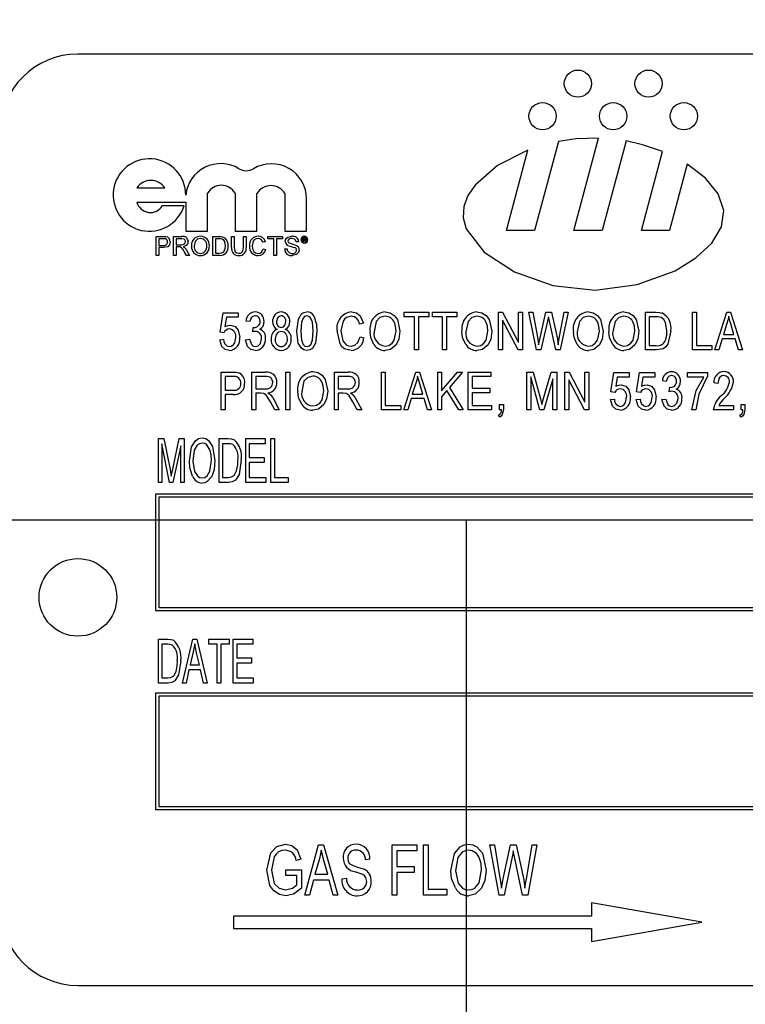
# Model space of a CAD drawing. Units: inches. Extents: x 4 to 84, y 4 to 63.
# Drawn here: x 21.8 to 23, y 34.1 to 35.7 of the extents above; entities that cross this region are included whole.
import ezdxf

# ---------------------------------------------------------------- set-up
doc = ezdxf.new("R2010")
doc.units = ezdxf.units.IN
doc.header["$LTSCALE"] = 8
doc.header["$MEASUREMENT"] = 0
doc.layers.add('FORMAT', color=7, linetype='Continuous')
doc.styles.add('SLDTEXTSTYLE0', font='TXT', dxfattribs={"width": 0.75})
doc.dimstyles.new('SLDDIMSTYLE1', dxfattribs={"dimtxt": 0.666667, "dimasz": 0.44, "dimexe": 0, "dimexo": 0.0625, "dimgap": 0.166667, "dimtad": 0, "dimtih": 1, "dimtoh": 1, "dimdec": 3, "dimrnd": 1e-09, "dimzin": 4, "dimdsep": 46, "dimtxsty": 'SLDTEXTSTYLE0', "dimsah": 1, "dimcen": 0.09, "dimadec": 0, "dimazin": 1, "dimtfac": 1, "dimtdec": 4, "dimtofl": 0, "dimtmove": 0, "dimatfit": 3, "dimfxl": 0, "dimfrac": 2, "dimtolj": 1, "dimtzin": 12, "dimarcsym": 0})
doc.dimstyles.new('SLDDIMSTYLE2', dxfattribs={"dimtxt": 0.666667, "dimasz": 0.44, "dimexe": 0, "dimexo": 0.0625, "dimgap": 0.166667, "dimtad": 0, "dimtih": 1, "dimtoh": 1, "dimdec": 3, "dimrnd": 1e-09, "dimzin": 4, "dimdsep": 46, "dimtxsty": 'SLDTEXTSTYLE0', "dimsah": 1, "dimcen": 0.09, "dimadec": 0, "dimazin": 1, "dimtfac": 1, "dimtdec": 4, "dimtmove": 0, "dimatfit": 0, "dimfxl": 0, "dimfrac": 2, "dimtolj": 1, "dimtzin": 12, "dimarcsym": 0})

# ---------------------------------------------------------------- blocks, each defined once
blk = doc.blocks.new('_D_2')
at = {"layer": 'FORMAT'}
for p, q in [((19.5636, 34.4606), (19.5636, 22.4236)), ((22.5636, 26.9606), (22.5636, 22.4236)), ((19.5636, 22.9236), (18.5636, 22.9236)), ((22.5636, 22.9236), (23.5636, 22.9236))]:
    blk.add_line(p, q, dxfattribs=at)
for points in [[(19.5636, 22.9236), (19.1236, 23.0236), (19.1236, 22.8236)], [(22.5636, 22.9236), (23.0036, 22.8236), (23.0036, 23.0236)]]:
    blk.add_solid(points, dxfattribs=at)
at = {"layer": 'FORMAT', "insert": (19.9556, 23.2534), "char_height": 0.66667, "attachment_point": 1, "style": 'SLDTEXTSTYLE0'}
blk.add_mtext('3.000', dxfattribs=at)
blk = doc.blocks.new('_D_3')
at = {"layer": 'FORMAT'}
for p, q in [((19.5636, 35.2606), (19.5636, 44.4223)), ((41.5636, 36.4481), (41.5636, 44.4223)), ((19.5636, 43.9223), (29.2093, 43.9223)), ((41.5636, 43.9223), (31.918, 43.9223))]:
    blk.add_line(p, q, dxfattribs=at)
for points in [[(19.5636, 43.9223), (20.0036, 43.8223), (20.0036, 44.0223)], [(41.5636, 43.9223), (41.1236, 44.0223), (41.1236, 43.8223)]]:
    blk.add_solid(points, dxfattribs=at)
at = {"layer": 'FORMAT', "insert": (29.2093, 44.2521), "char_height": 0.66667, "attachment_point": 1, "style": 'SLDTEXTSTYLE0'}
blk.add_mtext('22.000', dxfattribs=at)

msp = doc.modelspace()

# ---------------------------------------------------------------- linework, layer by layer
at = {"color": 7, "linetype": 'Continuous', "lineweight": 25}
for p, q in [((24.6886, 35.6106), (21.9386, 35.6106)), ((22.7368, 35.3267), (22.7767, 35.4754)), ((22.7118, 35.4698), (22.6734, 35.3267)), ((22.8207, 35.4706), (22.7821, 35.3267)), ((22.6281, 35.3267), (22.6627, 35.4556)), ((22.8455, 35.3267), (22.8795, 35.4535)), ((22.9194, 35.4332), (22.8908, 35.3267)), ((22.0334, 35.3953), (22.0784, 35.3953)), ((22.1471, 35.3252), (22.1471, 35.3868)), ((22.1916, 35.3868), (22.1916, 35.3252)), ((22.2267, 35.3252), (22.2267, 35.386)), ((22.2717, 35.386), (22.2717, 35.3252)), ((22.0334, 35.3719), (22.1121, 35.3719)), ((22.1094, 35.3663), (22.0744, 35.3663)), ((22.1121, 35.3719), (22.1121, 35.3252)), ((22.3067, 35.3252), (22.3067, 35.3773)), ((22.0646, 35.2864), (22.0646, 35.3167)), ((22.0646, 35.3167), (22.0757, 35.3167)), ((22.0926, 35.2864), (22.0926, 35.3167)), ((22.0926, 35.3167), (22.1058, 35.3167)), ((22.1121, 35.3252), (22.1471, 35.3252)), ((22.1556, 35.2864), (22.1556, 35.3167)), ((22.1556, 35.3167), (22.166, 35.3167)), ((22.1859, 35.2993), (22.1859, 35.3167)), ((22.1859, 35.3167), (22.1902, 35.3167)), ((22.1902, 35.3167), (22.1902, 35.2995)), ((22.1916, 35.3252), (22.2267, 35.3252)), ((22.205, 35.3167), (22.2093, 35.3167)), ((22.205, 35.2995), (22.205, 35.3167)), ((22.2093, 35.3167), (22.2093, 35.2993)), ((22.2443, 35.3132), (22.2443, 35.3167)), ((22.2443, 35.3167), (22.268, 35.3167)), ((22.268, 35.3167), (22.268, 35.3132)), ((22.2717, 35.3252), (22.3067, 35.3252)), ((22.6734, 35.3267), (22.6281, 35.3267)), ((22.7821, 35.3267), (22.7368, 35.3267)), ((22.8908, 35.3267), (22.8455, 35.3267)), ((22.0761, 35.3132), (22.0689, 35.3132)), ((22.0689, 35.3132), (22.0689, 35.3024)), ((22.0689, 35.3024), (22.0762, 35.3024)), ((22.1059, 35.3132), (22.0969, 35.3132)), ((22.0969, 35.3132), (22.0969, 35.3035)), ((22.0969, 35.3035), (22.105, 35.3035)), ((22.1013, 35.3), (22.0969, 35.3)), ((22.0969, 35.3), (22.0969, 35.2864)), ((22.166, 35.3132), (22.1599, 35.3132)), ((22.1599, 35.3132), (22.1599, 35.2899)), ((22.2404, 35.3083), (22.2361, 35.3074)), ((22.254, 35.3132), (22.2443, 35.3132)), ((22.254, 35.2864), (22.254, 35.3132)), ((22.268, 35.3132), (22.2583, 35.3132)), ((22.2583, 35.3132), (22.2583, 35.2864)), ((22.294, 35.3082), (22.2898, 35.3082)), ((22.3008, 35.3146), (22.3034, 35.3146)), ((22.3008, 35.3084), (22.3008, 35.3146)), ((22.3017, 35.3084), (22.3008, 35.3084)), ((22.3034, 35.3135), (22.3017, 35.3135)), ((22.3017, 35.3135), (22.3017, 35.3118)), ((22.3017, 35.3118), (22.3033, 35.3118)), ((22.3034, 35.3107), (22.3017, 35.3107)), ((22.3017, 35.3107), (22.3017, 35.3084)), ((22.3047, 35.3092), (22.3047, 35.3099)), ((22.306, 35.3084), (22.3048, 35.3084)), ((22.3056, 35.3101), (22.3056, 35.3094)), ((22.3059, 35.3086), (22.306, 35.3084)), ((22.0689, 35.2864), (22.0646, 35.2864)), ((22.0763, 35.2989), (22.0689, 35.2989)), ((22.0689, 35.2989), (22.0689, 35.2864)), ((22.0969, 35.2864), (22.0926, 35.2864)), ((22.1135, 35.2864), (22.1097, 35.2928)), ((22.1134, 35.2948), (22.1184, 35.2864)), ((22.1184, 35.2864), (22.1135, 35.2864)), ((22.1665, 35.2864), (22.1556, 35.2864)), ((22.1599, 35.2899), (22.1661, 35.2899)), ((22.2369, 35.2971), (22.2412, 35.2961)), ((22.2583, 35.2864), (22.254, 35.2864)), ((22.2711, 35.2969), (22.2754, 35.2969)), ((22.1676, 35.1628), (22.1723, 35.1939)), ((22.1723, 35.1939), (22.1967, 35.1939)), ((22.1967, 35.1939), (22.1967, 35.1868)), ((22.4637, 35.1947), (22.5031, 35.1947)), ((22.4637, 35.1876), (22.4637, 35.1947)), ((22.5031, 35.1947), (22.5031, 35.1876)), ((22.509, 35.1876), (22.509, 35.1947)), ((22.509, 35.1947), (22.5484, 35.1947)), ((22.5484, 35.1947), (22.5484, 35.1876)), ((22.6154, 35.1947), (22.6221, 35.1947)), ((22.6154, 35.134), (22.6154, 35.1947)), ((22.6221, 35.1947), (22.6477, 35.1463)), ((22.6477, 35.1947), (22.654, 35.1947)), ((22.6477, 35.1463), (22.6477, 35.1947)), ((22.654, 35.1947), (22.654, 35.134)), ((22.6642, 35.1947), (22.6706, 35.1947)), ((22.6768, 35.134), (22.6642, 35.1947)), ((22.6706, 35.1947), (22.678, 35.1549)), ((22.6823, 35.1537), (22.6919, 35.1947)), ((22.6919, 35.1947), (22.7007, 35.1947)), ((22.7007, 35.1947), (22.7077, 35.1639)), ((22.7139, 35.1557), (22.7214, 35.1947)), ((22.7278, 35.1947), (22.7148, 35.134)), ((22.7214, 35.1947), (22.7278, 35.1947)), ((22.8519, 35.134), (22.8519, 35.1947)), ((22.8519, 35.1947), (22.869, 35.1947)), ((22.9276, 35.1947), (22.9339, 35.1947)), ((22.9276, 35.134), (22.9276, 35.1947)), ((22.9339, 35.1947), (22.9339, 35.1411)), ((22.9635, 35.134), (22.9829, 35.1947)), ((22.9829, 35.1947), (22.989, 35.1947)), ((22.989, 35.1947), (23.0084, 35.134)), ((22.1776, 35.1868), (22.1753, 35.1718)), ((22.1967, 35.1868), (22.1776, 35.1868)), ((22.2153, 35.1797), (22.209, 35.1805)), ((22.3982, 35.1773), (22.3919, 35.1757)), ((22.4802, 35.1876), (22.4637, 35.1876)), ((22.4802, 35.134), (22.4802, 35.1876)), ((22.4865, 35.1876), (22.4865, 35.134)), ((22.5031, 35.1876), (22.4865, 35.1876)), ((22.5255, 35.1876), (22.509, 35.1876)), ((22.5255, 35.134), (22.5255, 35.1876)), ((22.5484, 35.1876), (22.5318, 35.1876)), ((22.5318, 35.1876), (22.5318, 35.134)), ((22.6473, 35.134), (22.6217, 35.1823)), ((22.6217, 35.1823), (22.6217, 35.134)), ((22.6944, 35.1802), (22.6837, 35.134)), ((22.6974, 35.1802), (22.6958, 35.1873)), ((22.7078, 35.134), (22.6974, 35.1802)), ((22.8582, 35.1876), (22.8582, 35.1411)), ((22.8689, 35.1876), (22.8582, 35.1876)), ((22.9831, 35.1769), (22.9774, 35.1592)), ((22.9945, 35.1592), (22.9894, 35.1759)), ((22.1739, 35.1619), (22.1676, 35.1628)), ((22.22, 35.1631), (22.2208, 35.1702)), ((22.2208, 35.1702), (22.2217, 35.1701)), ((22.9774, 35.1592), (22.9945, 35.1592)), ((22.1668, 35.1505), (22.1731, 35.1513)), ((22.2082, 35.1505), (22.2145, 35.1513)), ((22.3927, 35.1553), (22.399, 35.1537)), ((22.6801, 35.1425), (22.6823, 35.1537)), ((22.8582, 35.1411), (22.8691, 35.1411)), ((22.9339, 35.1411), (22.9591, 35.1411)), ((22.9591, 35.1411), (22.9591, 35.134)), ((22.9754, 35.1521), (22.9701, 35.134)), ((22.9966, 35.1521), (22.9754, 35.1521)), ((23.0019, 35.134), (22.9966, 35.1521)), ((22.4865, 35.134), (22.4802, 35.134)), ((22.5318, 35.134), (22.5255, 35.134)), ((22.6217, 35.134), (22.6154, 35.134)), ((22.654, 35.134), (22.6473, 35.134)), ((22.6837, 35.134), (22.6768, 35.134)), ((22.7148, 35.134), (22.7078, 35.134)), ((22.8698, 35.134), (22.8519, 35.134)), ((22.9591, 35.134), (22.9276, 35.134)), ((22.9701, 35.134), (22.9635, 35.134)), ((23.0084, 35.134), (23.0019, 35.134)), ((22.1692, 35.0377), (22.1692, 35.0983)), ((22.1692, 35.0983), (22.1878, 35.0983)), ((22.2184, 35.0377), (22.2184, 35.0983)), ((22.2184, 35.0983), (22.2407, 35.0983)), ((22.2732, 35.0983), (22.2795, 35.0983)), ((22.2732, 35.0377), (22.2732, 35.0983)), ((22.2795, 35.0983), (22.2795, 35.0377)), ((22.3513, 35.0377), (22.3513, 35.0983)), ((22.3513, 35.0983), (22.3736, 35.0983)), ((22.427, 35.0377), (22.427, 35.0983)), ((22.427, 35.0983), (22.4333, 35.0983)), ((22.4333, 35.0983), (22.4333, 35.0448)), ((22.4629, 35.0377), (22.4823, 35.0983)), ((22.4823, 35.0983), (22.4884, 35.0983)), ((22.4884, 35.0983), (22.5078, 35.0377)), ((22.5177, 35.0377), (22.5177, 35.0983)), ((22.5177, 35.0983), (22.524, 35.0983)), ((22.524, 35.0983), (22.524, 35.0681)), ((22.524, 35.0681), (22.5497, 35.0983)), ((22.5577, 35.0983), (22.5368, 35.0737)), ((22.5497, 35.0983), (22.5577, 35.0983)), ((22.5669, 35.0983), (22.6032, 35.0983)), ((22.5669, 35.0377), (22.5669, 35.0983)), ((22.6032, 35.0983), (22.6032, 35.0913)), ((22.6612, 35.0377), (22.6612, 35.0983)), ((22.6612, 35.0983), (22.6711, 35.0983)), ((22.6711, 35.0983), (22.6829, 35.0554)), ((22.688, 35.0561), (22.7003, 35.0983)), ((22.7003, 35.0983), (22.7093, 35.0983)), ((22.7093, 35.0983), (22.7093, 35.0377)), ((22.7223, 35.0377), (22.7223, 35.0983)), ((22.7223, 35.0983), (22.729, 35.0983)), ((22.729, 35.0983), (22.7546, 35.05)), ((22.7546, 35.0983), (22.7609, 35.0983)), ((22.7546, 35.05), (22.7546, 35.0983)), ((22.7609, 35.0983), (22.7609, 35.0377)), ((22.7964, 35.0665), (22.8011, 35.0976)), ((22.8011, 35.0976), (22.8256, 35.0976)), ((22.8256, 35.0976), (22.8256, 35.0905)), ((22.8378, 35.0665), (22.8425, 35.0976)), ((22.8425, 35.0976), (22.867, 35.0976)), ((22.867, 35.0976), (22.867, 35.0905)), ((22.9198, 35.0905), (22.9198, 35.0976)), ((22.9198, 35.0976), (22.9521, 35.0976)), ((22.9521, 35.0976), (22.9521, 35.0918)), ((22.1755, 35.0913), (22.1755, 35.0692)), ((22.1885, 35.0913), (22.1755, 35.0913)), ((22.2412, 35.0913), (22.2247, 35.0913)), ((22.2247, 35.0913), (22.2247, 35.0716)), ((22.374, 35.0913), (22.3576, 35.0913)), ((22.3576, 35.0913), (22.3576, 35.0716)), ((22.4825, 35.0805), (22.4768, 35.0629)), ((22.4938, 35.0629), (22.4888, 35.0796)), ((22.6032, 35.0913), (22.5732, 35.0913)), ((22.5732, 35.0913), (22.5732, 35.0723)), ((22.6819, 35.0377), (22.6675, 35.0906)), ((22.6675, 35.0906), (22.6675, 35.0377)), ((22.7029, 35.0878), (22.6884, 35.0377)), ((22.7029, 35.0377), (22.7029, 35.0878)), ((22.7541, 35.0377), (22.7286, 35.086)), ((22.7286, 35.086), (22.7286, 35.0377)), ((22.8064, 35.0905), (22.8041, 35.0755)), ((22.8256, 35.0905), (22.8064, 35.0905)), ((22.8478, 35.0905), (22.8455, 35.0755)), ((22.867, 35.0905), (22.8478, 35.0905)), ((22.8855, 35.0834), (22.8792, 35.0842)), ((22.9458, 35.0905), (22.9198, 35.0905)), ((22.9683, 35.0802), (22.962, 35.081)), ((22.1755, 35.0692), (22.1887, 35.0692)), ((22.1883, 35.0621), (22.1755, 35.0621)), ((22.1755, 35.0621), (22.1755, 35.0377)), ((22.2247, 35.0716), (22.2395, 35.0716)), ((22.2247, 35.0645), (22.2247, 35.0377)), ((22.2328, 35.0645), (22.2247, 35.0645)), ((22.3576, 35.0716), (22.3724, 35.0716)), ((22.3576, 35.0645), (22.3576, 35.0377)), ((22.3656, 35.0645), (22.3576, 35.0645)), ((22.4768, 35.0629), (22.4938, 35.0629)), ((22.5325, 35.0688), (22.524, 35.0587)), ((22.5514, 35.0377), (22.5325, 35.0688)), ((22.5368, 35.0737), (22.5586, 35.0377)), ((22.5732, 35.0723), (22.6016, 35.0723)), ((22.5732, 35.0652), (22.5732, 35.0448)), ((22.6016, 35.0652), (22.5732, 35.0652)), ((22.6016, 35.0723), (22.6016, 35.0652)), ((22.8027, 35.0656), (22.7964, 35.0665)), ((22.8441, 35.0656), (22.8378, 35.0665)), ((22.8902, 35.0668), (22.891, 35.0739)), ((22.891, 35.0739), (22.892, 35.0738)), ((22.2554, 35.0377), (22.2484, 35.0506)), ((22.2537, 35.0543), (22.2626, 35.0377)), ((22.3882, 35.0377), (22.3812, 35.0506)), ((22.3865, 35.0543), (22.3954, 35.0377)), ((22.4747, 35.0558), (22.4694, 35.0377)), ((22.4959, 35.0558), (22.4747, 35.0558)), ((22.5012, 35.0377), (22.4959, 35.0558)), ((22.524, 35.0587), (22.524, 35.0377)), ((22.617, 35.0377), (22.617, 35.0463)), ((22.617, 35.0463), (22.6233, 35.0463)), ((22.6233, 35.0463), (22.6233, 35.0379)), ((22.6829, 35.0554), (22.6852, 35.0464)), ((22.7956, 35.0542), (22.8019, 35.055)), ((22.837, 35.0542), (22.8433, 35.055)), ((22.8784, 35.0542), (22.8847, 35.055)), ((23.0058, 35.0377), (23.0058, 35.0463)), ((23.0058, 35.0463), (23.0121, 35.0463)), ((23.0121, 35.0463), (23.0121, 35.0379)), ((22.1755, 35.0377), (22.1692, 35.0377)), ((22.2247, 35.0377), (22.2184, 35.0377)), ((22.2626, 35.0377), (22.2554, 35.0377)), ((22.2795, 35.0377), (22.2732, 35.0377)), ((22.3576, 35.0377), (22.3513, 35.0377)), ((22.3954, 35.0377), (22.3882, 35.0377)), ((22.4585, 35.0377), (22.427, 35.0377)), ((22.4333, 35.0448), (22.4585, 35.0448)), ((22.4585, 35.0448), (22.4585, 35.0377)), ((22.4694, 35.0377), (22.4629, 35.0377)), ((22.5078, 35.0377), (22.5012, 35.0377)), ((22.524, 35.0377), (22.5177, 35.0377)), ((22.5586, 35.0377), (22.5514, 35.0377)), ((22.604, 35.0377), (22.5669, 35.0377)), ((22.5732, 35.0448), (22.604, 35.0448)), ((22.604, 35.0448), (22.604, 35.0377)), ((22.6202, 35.0377), (22.617, 35.0377)), ((22.6675, 35.0377), (22.6612, 35.0377)), ((22.6884, 35.0377), (22.6819, 35.0377)), ((22.7093, 35.0377), (22.7029, 35.0377)), ((22.7286, 35.0377), (22.7223, 35.0377)), ((22.7609, 35.0377), (22.7541, 35.0377)), ((22.9332, 35.0377), (22.9269, 35.0377)), ((22.9935, 35.0377), (22.9612, 35.0377)), ((22.9699, 35.0448), (22.9935, 35.0448)), ((22.9935, 35.0448), (22.9935, 35.0377)), ((23.0089, 35.0377), (23.0058, 35.0377)), ((22.617, 35.0259), (22.6153, 35.029)), ((23.0058, 35.0259), (23.004, 35.029)), ((22.0682, 34.9206), (22.0682, 34.9914)), ((22.0682, 34.9914), (22.0768, 34.9914)), ((22.0862, 34.9206), (22.0738, 34.9828)), ((22.0738, 34.9828), (22.0738, 34.9206)), ((22.0768, 34.9914), (22.0869, 34.9413)), ((22.0913, 34.9421), (22.1018, 34.9914)), ((22.1018, 34.9914), (22.1096, 34.9914)), ((22.1096, 34.9914), (22.1096, 34.9206)), ((22.1657, 34.9206), (22.1657, 34.9914)), ((22.1657, 34.9914), (22.1806, 34.9914)), ((22.1805, 34.9831), (22.1712, 34.9831)), ((22.1712, 34.9831), (22.1712, 34.9289)), ((22.2089, 34.9206), (22.2089, 34.9914)), ((22.2089, 34.9914), (22.2401, 34.9914)), ((22.2401, 34.9831), (22.2144, 34.9831)), ((22.2144, 34.9831), (22.2144, 34.9611)), ((22.2401, 34.9914), (22.2401, 34.9831)), ((22.2493, 34.9206), (22.2493, 34.9914)), ((22.2493, 34.9914), (22.2548, 34.9914)), ((22.2548, 34.9914), (22.2548, 34.9289)), ((22.1041, 34.9794), (22.0915, 34.9206)), ((22.1041, 34.9206), (22.1041, 34.9794)), ((22.2144, 34.9611), (22.2383, 34.9611)), ((22.2383, 34.9528), (22.2144, 34.9528)), ((22.2144, 34.9528), (22.2144, 34.9289)), ((22.2383, 34.9611), (22.2383, 34.9528)), ((22.0869, 34.9413), (22.0889, 34.9308)), ((22.0738, 34.9206), (22.0682, 34.9206)), ((22.0915, 34.9206), (22.0862, 34.9206)), ((22.1096, 34.9206), (22.1041, 34.9206)), ((22.1813, 34.9206), (22.1657, 34.9206)), ((22.1712, 34.9289), (22.1807, 34.9289)), ((22.2411, 34.9206), (22.2089, 34.9206)), ((22.2144, 34.9289), (22.2411, 34.9289)), ((22.2411, 34.9289), (22.2411, 34.9206)), ((22.2769, 34.9206), (22.2493, 34.9206)), ((22.2548, 34.9289), (22.2769, 34.9289)), ((22.2769, 34.9289), (22.2769, 34.9206)), ((22.0636, 34.9019), (22.0636, 34.7144)), ((24.5636, 34.9019), (22.0636, 34.9019)), ((24.5586, 34.8969), (22.0686, 34.8969)), ((22.0686, 34.8969), (22.0686, 34.7194)), ((22.0636, 34.7144), (24.5636, 34.7144)), ((22.0686, 34.7194), (24.5586, 34.7194)), ((22.0682, 34.5976), (22.0682, 34.6683)), ((22.0682, 34.6683), (22.0832, 34.6683)), ((22.1068, 34.5976), (22.1234, 34.6683)), ((22.1234, 34.6683), (22.1298, 34.6683)), ((22.1298, 34.6683), (22.1464, 34.5976)), ((22.1491, 34.6601), (22.1491, 34.6683)), ((22.1491, 34.6683), (22.1822, 34.6683)), ((22.1822, 34.6683), (22.1822, 34.6601)), ((22.1887, 34.6683), (22.2199, 34.6683)), ((22.1887, 34.5976), (22.1887, 34.6683)), ((22.2199, 34.6683), (22.2199, 34.6601)), ((22.0831, 34.6601), (22.0738, 34.6601)), ((22.0738, 34.6601), (22.0738, 34.6058)), ((22.1629, 34.6601), (22.1491, 34.6601)), ((22.1629, 34.5976), (22.1629, 34.6601)), ((22.1822, 34.6601), (22.1684, 34.6601)), ((22.1684, 34.6601), (22.1684, 34.5976)), ((22.2199, 34.6601), (22.1942, 34.6601)), ((22.1942, 34.6601), (22.1942, 34.638)), ((22.1241, 34.6476), (22.1191, 34.627)), ((22.1341, 34.627), (22.1296, 34.6464)), ((22.1942, 34.638), (22.2181, 34.638)), ((22.2181, 34.638), (22.2181, 34.6297)), ((22.1173, 34.6187), (22.1126, 34.5976)), ((22.1359, 34.6187), (22.1173, 34.6187)), ((22.1191, 34.627), (22.1341, 34.627)), ((22.1406, 34.5976), (22.1359, 34.6187)), ((22.2181, 34.6297), (22.1942, 34.6297)), ((22.1942, 34.6297), (22.1942, 34.6058)), ((22.0738, 34.6058), (22.0832, 34.6058)), ((22.1942, 34.6058), (22.2208, 34.6058)), ((22.2208, 34.6058), (22.2208, 34.5976)), ((22.0839, 34.5976), (22.0682, 34.5976)), ((22.1126, 34.5976), (22.1068, 34.5976)), ((22.1464, 34.5976), (22.1406, 34.5976)), ((22.1684, 34.5976), (22.1629, 34.5976)), ((22.2208, 34.5976), (22.1887, 34.5976)), ((22.0636, 34.5812), (22.0636, 34.3937)), ((24.5636, 34.5812), (22.0636, 34.5812)), ((22.0686, 34.5762), (22.0686, 34.3987)), ((24.5586, 34.5762), (22.0686, 34.5762)), ((22.0686, 34.3987), (24.5586, 34.3987)), ((22.0636, 34.3937), (24.5636, 34.3937)), ((22.3036, 34.2559), (22.3259, 34.3368)), ((22.3259, 34.3368), (22.3337, 34.3368)), ((22.3337, 34.3368), (22.3571, 34.2559)), ((22.4443, 34.2559), (22.4443, 34.3368)), ((22.4443, 34.3368), (22.4843, 34.3368)), ((22.4843, 34.3368), (22.4843, 34.3274)), ((22.4948, 34.2559), (22.4948, 34.3368)), ((22.4948, 34.3368), (22.5021, 34.3368)), ((22.5021, 34.3368), (22.5021, 34.2654)), ((22.6014, 34.3368), (22.6088, 34.3368)), ((22.6168, 34.2559), (22.6014, 34.3368)), ((22.6088, 34.3368), (22.6178, 34.2838)), ((22.6231, 34.2822), (22.6347, 34.3368)), ((22.6347, 34.3368), (22.6438, 34.3368)), ((22.6438, 34.3368), (22.653, 34.2959)), ((22.6609, 34.2848), (22.6699, 34.3368)), ((22.6774, 34.3368), (22.6626, 34.2559)), ((22.6699, 34.3368), (22.6774, 34.3368)), ((22.4843, 34.3274), (22.4517, 34.3274)), ((22.4517, 34.3274), (22.4517, 34.3022)), ((22.6374, 34.3176), (22.6244, 34.2559)), ((22.6411, 34.3176), (22.6392, 34.3271)), ((22.6539, 34.2559), (22.6411, 34.3176)), ((22.2973, 34.3137), (22.2899, 34.3116)), ((22.327, 34.3131), (22.3201, 34.2896)), ((22.3406, 34.2896), (22.3345, 34.3118)), ((22.4086, 34.3137), (22.4013, 34.3127)), ((22.4517, 34.3022), (22.48, 34.3022)), ((22.48, 34.3022), (22.48, 34.2927)), ((22.2731, 34.2969), (22.2983, 34.2969)), ((22.2731, 34.2875), (22.2731, 34.2969)), ((22.291, 34.2875), (22.2731, 34.2875)), ((22.291, 34.2726), (22.291, 34.2875)), ((22.2983, 34.2969), (22.2983, 34.2673)), ((22.3201, 34.2896), (22.3406, 34.2896)), ((22.4517, 34.2927), (22.4517, 34.2559)), ((22.48, 34.2927), (22.4517, 34.2927)), ((22.3176, 34.2801), (22.3113, 34.2559)), ((22.3431, 34.2801), (22.3176, 34.2801)), ((22.3494, 34.2559), (22.3431, 34.2801)), ((22.3634, 34.2822), (22.3708, 34.2833)), ((22.6203, 34.2672), (22.6231, 34.2822)), ((22.3113, 34.2559), (22.3036, 34.2559)), ((22.3571, 34.2559), (22.3494, 34.2559)), ((22.4517, 34.2559), (22.4443, 34.2559)), ((22.5326, 34.2559), (22.4948, 34.2559)), ((22.5021, 34.2654), (22.5326, 34.2654)), ((22.5326, 34.2654), (22.5326, 34.2559)), ((22.6244, 34.2559), (22.6168, 34.2559)), ((22.6626, 34.2559), (22.6539, 34.2559)), ((22.7653, 34.2437), (22.7653, 34.2224)), ((22.9428, 34.2124), (22.7653, 34.2437)), ((22.7653, 34.2224), (22.1892, 34.2224)), ((22.1892, 34.2224), (22.1892, 34.2024)), ((22.7653, 34.1811), (22.9428, 34.2124)), ((22.1892, 34.2024), (22.7653, 34.2024)), ((22.7653, 34.2024), (22.7653, 34.1811)), ((21.9386, 34.1106), (24.6886, 34.1106))]:
    msp.add_line(p, q, dxfattribs=at)
at = {"color": 7, "linetype": 'Continuous', "lineweight": 25, "flags": 128}
for points in [[(22.7767, 35.4754), (22.74, 35.4741), (22.7118, 35.4698)], [(22.8795, 35.4535), (22.8474, 35.4644), (22.8207, 35.4706)], [(22.6627, 35.4556), (22.6137, 35.4309), (22.5778, 35.3997), (22.5662, 35.3826), (22.5596, 35.3649), (22.5587, 35.347), (22.5634, 35.3292), (22.5923, 35.2914), (22.641, 35.2597), (22.7027, 35.2381), (22.7709, 35.2305), (22.8388, 35.2393), (22.8998, 35.2617), (22.9333, 35.2824), (22.9588, 35.3062), (22.9744, 35.3321), (22.978, 35.3589), (22.9689, 35.3855), (22.9487, 35.4106), (22.9194, 35.4332)], [(22.0757, 35.3167), (22.0783, 35.3167), (22.0802, 35.3165)], [(22.166, 35.3167), (22.169, 35.3166), (22.1713, 35.3163)], [(22.1713, 35.3163), (22.1739, 35.3154), (22.1757, 35.3141)], [(22.2723, 35.3088), (22.2728, 35.3116), (22.2742, 35.314), (22.2764, 35.3157), (22.2828, 35.3171)], [(22.0796, 35.313), (22.0777, 35.3132), (22.0761, 35.3132)], [(22.0871, 35.308), (22.0862, 35.3036), (22.0832, 35.3003), (22.0763, 35.2989)], [(22.1034, 35.2999), (22.1022, 35.3), (22.1013, 35.3)], [(22.105, 35.3035), (22.1076, 35.3037), (22.1101, 35.3048), (22.1112, 35.3064), (22.1116, 35.3085)], [(22.1116, 35.3085), (22.1111, 35.3108), (22.1095, 35.3125), (22.1059, 35.3132)], [(22.1159, 35.3086), (22.1152, 35.3051), (22.113, 35.3024), (22.1079, 35.3004)], [(22.1079, 35.3004), (22.1093, 35.2997), (22.1102, 35.2989)], [(22.1358, 35.3136), (22.1309, 35.3124), (22.1272, 35.3089), (22.1256, 35.3011)], [(22.171, 35.3126), (22.1683, 35.3132), (22.166, 35.3132)], [(22.1762, 35.3018), (22.1749, 35.3088), (22.1733, 35.311), (22.171, 35.3126)], [(22.1733, 35.2921), (22.1758, 35.2973), (22.1762, 35.3018)], [(22.2285, 35.3136), (22.2253, 35.3132), (22.2225, 35.3116), (22.2205, 35.3091), (22.219, 35.3018)], [(22.219, 35.3018), (22.2195, 35.297), (22.2216, 35.2926), (22.2246, 35.2903), (22.2284, 35.2895)], [(22.283, 35.3136), (22.2805, 35.3134), (22.2782, 35.3124), (22.277, 35.311), (22.2765, 35.3091)], [(22.2765, 35.3091), (22.2769, 35.3075), (22.2776, 35.3064)], [(22.2898, 35.3082), (22.289, 35.3108), (22.2871, 35.3127), (22.283, 35.3136)], [(22.3033, 35.3118), (22.3039, 35.3118), (22.3043, 35.3119)], [(22.3047, 35.3126), (22.3046, 35.3131), (22.3044, 35.3133), (22.3042, 35.3134), (22.3034, 35.3135)], [(22.3047, 35.3099), (22.3046, 35.3103), (22.3044, 35.3105), (22.3042, 35.3106), (22.3034, 35.3107)], [(22.3048, 35.3084), (22.3047, 35.3089), (22.3047, 35.3092)], [(22.3055, 35.312), (22.3052, 35.3117), (22.3049, 35.3115)], [(22.3056, 35.3129), (22.3056, 35.3124), (22.3055, 35.312)], [(22.3056, 35.3094), (22.3057, 35.3089), (22.3059, 35.3086)], [(22.1102, 35.2989), (22.1122, 35.2967), (22.1134, 35.2948)], [(22.1661, 35.2899), (22.1704, 35.2904), (22.1733, 35.2921)], [(22.1902, 35.2995), (22.1904, 35.2956), (22.1919, 35.2921), (22.1943, 35.2904), (22.1973, 35.2899)], [(22.1973, 35.2899), (22.2, 35.2902), (22.2025, 35.2912), (22.2041, 35.2933), (22.205, 35.2995)], [(22.2284, 35.2895), (22.2318, 35.2902), (22.2346, 35.2922), (22.2369, 35.2971)], [(22.2948, 35.295), (22.2936, 35.2908), (22.2905, 35.2877), (22.2838, 35.286)], [(22.224, 35.1891), (22.2202, 35.1882), (22.2173, 35.1856), (22.2153, 35.1797)], [(22.2657, 35.1891), (22.2622, 35.1881), (22.2597, 35.1855), (22.2583, 35.1799)], [(22.291, 35.1643), (22.2934, 35.1836), (22.2983, 35.192), (22.3024, 35.1946), (22.3072, 35.1954)], [(22.3069, 35.1891), (22.3035, 35.1881), (22.301, 35.1855), (22.2984, 35.1788), (22.2973, 35.1643)], [(22.317, 35.1643), (22.3159, 35.179), (22.3131, 35.1857), (22.3104, 35.1882), (22.3069, 35.1891)], [(22.3183, 35.189), (22.3226, 35.1755), (22.3233, 35.1643)], [(22.3788, 35.1954), (22.3867, 35.1938), (22.393, 35.1888), (22.3982, 35.1773)], [(22.4329, 35.1954), (22.441, 35.1939), (22.4478, 35.1895), (22.4528, 35.183), (22.4569, 35.1643)], [(22.5808, 35.1954), (22.5888, 35.1939), (22.5957, 35.1895), (22.6006, 35.183), (22.6048, 35.1643)], [(22.7601, 35.1954), (22.7681, 35.1939), (22.775, 35.1895), (22.7799, 35.183), (22.7841, 35.1643)], [(22.8173, 35.1954), (22.8253, 35.1939), (22.8322, 35.1895), (22.8371, 35.183), (22.8413, 35.1643)], [(22.869, 35.1947), (22.8745, 35.1944), (22.8787, 35.1935)], [(22.1753, 35.1718), (22.1802, 35.1737), (22.1843, 35.1742)], [(22.1843, 35.1742), (22.1915, 35.1719), (22.1965, 35.1662), (22.1991, 35.1546)], [(22.2658, 35.1702), (22.2693, 35.1713), (22.2718, 35.1739), (22.2732, 35.1795)], [(22.3786, 35.1883), (22.3708, 35.1864), (22.3676, 35.1838), (22.3653, 35.1805), (22.362, 35.1647)], [(22.433, 35.1883), (22.4247, 35.1862), (22.4187, 35.1801), (22.4152, 35.1634)], [(22.4506, 35.1644), (22.4499, 35.1723), (22.448, 35.1782)], [(22.5808, 35.1883), (22.5726, 35.1862), (22.5665, 35.1801), (22.563, 35.1634)], [(22.5985, 35.1644), (22.5977, 35.1723), (22.5958, 35.1782)], [(22.6958, 35.1873), (22.6951, 35.1833), (22.6944, 35.1802)], [(22.7602, 35.1883), (22.7519, 35.1862), (22.7459, 35.1801), (22.7423, 35.1634)], [(22.7778, 35.1644), (22.777, 35.1723), (22.7752, 35.1782)], [(22.8173, 35.1883), (22.8091, 35.1862), (22.803, 35.1801), (22.7995, 35.1634)], [(22.835, 35.1644), (22.8342, 35.1723), (22.8323, 35.1782)], [(22.8775, 35.1864), (22.8727, 35.1874), (22.8689, 35.1876)], [(22.8866, 35.1647), (22.8845, 35.1783), (22.8817, 35.183), (22.8775, 35.1864)], [(22.986, 35.1883), (22.9846, 35.1819), (22.9831, 35.1769)], [(22.9894, 35.1759), (22.9874, 35.1828), (22.986, 35.1883)], [(22.2244, 35.1639), (22.2219, 35.1636), (22.22, 35.1631)], [(22.2656, 35.1639), (22.261, 35.1626), (22.2577, 35.1591), (22.2559, 35.1518)], [(22.3071, 35.1332), (22.3023, 35.1341), (22.2983, 35.1368), (22.2933, 35.145), (22.291, 35.1643)], [(22.2973, 35.1643), (22.2984, 35.1497), (22.3011, 35.1429), (22.3038, 35.1404), (22.3073, 35.1395)], [(22.3233, 35.1643), (22.3208, 35.145), (22.316, 35.1366), (22.3119, 35.134), (22.3071, 35.1332)], [(22.3073, 35.1395), (22.3107, 35.1405), (22.3133, 35.1431), (22.3159, 35.1498), (22.317, 35.1643)], [(22.3783, 35.1332), (22.3678, 35.1358), (22.3636, 35.1392), (22.3605, 35.1437), (22.3557, 35.1647)], [(22.362, 35.1647), (22.365, 35.1487), (22.3703, 35.1425), (22.374, 35.1408), (22.3781, 35.1403)], [(22.415, 35.1427), (22.41, 35.1539), (22.4089, 35.1635)], [(22.4329, 35.1403), (22.439, 35.1415), (22.4442, 35.1449), (22.4478, 35.15), (22.4506, 35.1644)], [(22.4569, 35.1643), (22.4552, 35.1515), (22.4508, 35.1425)], [(22.5628, 35.1427), (22.5578, 35.1539), (22.5567, 35.1635)], [(22.5807, 35.1403), (22.5868, 35.1415), (22.592, 35.1449), (22.5957, 35.15), (22.5985, 35.1644)], [(22.6048, 35.1643), (22.603, 35.1515), (22.5986, 35.1425)], [(22.7077, 35.1639), (22.7102, 35.152), (22.7116, 35.1425)], [(22.7422, 35.1427), (22.7371, 35.1539), (22.736, 35.1635)], [(22.76, 35.1403), (22.7662, 35.1415), (22.7713, 35.1449), (22.775, 35.15), (22.7778, 35.1644)], [(22.7841, 35.1643), (22.7824, 35.1515), (22.7779, 35.1425)], [(22.7993, 35.1427), (22.7943, 35.1539), (22.7932, 35.1635)], [(22.8172, 35.1403), (22.8233, 35.1415), (22.8285, 35.1449), (22.8322, 35.15), (22.835, 35.1644)], [(22.8413, 35.1643), (22.8395, 35.1515), (22.8351, 35.1425)], [(22.8929, 35.1647), (22.8881, 35.1436), (22.8849, 35.1392), (22.8805, 35.136), (22.8698, 35.134)], [(22.8842, 35.1499), (22.8862, 35.1581), (22.8866, 35.1647)], [(22.1824, 35.1332), (22.1755, 35.1349), (22.1702, 35.1398), (22.1668, 35.1505)], [(22.1824, 35.1395), (22.186, 35.1403), (22.189, 35.1426), (22.1911, 35.1457), (22.1928, 35.1543)], [(22.2239, 35.1332), (22.2169, 35.1349), (22.2117, 35.1398), (22.2082, 35.1505)], [(22.2145, 35.1513), (22.2177, 35.1426), (22.2205, 35.1403), (22.224, 35.1395)], [(22.224, 35.1395), (22.2288, 35.1409), (22.2323, 35.1446), (22.2342, 35.1522)], [(22.3781, 35.1403), (22.3843, 35.1417), (22.3891, 35.1459), (22.3927, 35.1553)], [(22.4508, 35.1425), (22.4419, 35.135), (22.4329, 35.1332)], [(22.5986, 35.1425), (22.5897, 35.135), (22.5807, 35.1332)], [(22.678, 35.1549), (22.6792, 35.1479), (22.6801, 35.1425)], [(22.7116, 35.1425), (22.7128, 35.1499), (22.7139, 35.1557)], [(22.7779, 35.1425), (22.769, 35.135), (22.7601, 35.1332)], [(22.8351, 35.1425), (22.8262, 35.135), (22.8172, 35.1332)], [(22.1878, 35.0983), (22.1933, 35.0981), (22.1976, 35.0972)], [(22.3166, 35.0991), (22.3247, 35.0976), (22.3315, 35.0932), (22.3365, 35.0867), (22.3406, 35.0679)], [(22.3167, 35.092), (22.3084, 35.0899), (22.3024, 35.0838), (22.2989, 35.0671)], [(22.3343, 35.0681), (22.3335, 35.076), (22.3317, 35.0818)], [(22.4853, 35.092), (22.4839, 35.0855), (22.4825, 35.0805)], [(22.4888, 35.0796), (22.4867, 35.0865), (22.4853, 35.092)], [(22.8041, 35.0755), (22.809, 35.0774), (22.8131, 35.0779)], [(22.8131, 35.0779), (22.8203, 35.0756), (22.8253, 35.0699), (22.8279, 35.0583)], [(22.8455, 35.0755), (22.8504, 35.0774), (22.8545, 35.0779)], [(22.8545, 35.0779), (22.8617, 35.0756), (22.8667, 35.0699), (22.8693, 35.0583)], [(22.8942, 35.0928), (22.8904, 35.0919), (22.8875, 35.0892), (22.8855, 35.0834)], [(22.9269, 35.0377), (22.9337, 35.0686), (22.9458, 35.0905)], [(22.9521, 35.0918), (22.9379, 35.0627), (22.9332, 35.0377)], [(22.9779, 35.0928), (22.9747, 35.0923), (22.9719, 35.0905), (22.9699, 35.0878), (22.9683, 35.0802)], [(22.2484, 35.0506), (22.2417, 35.0612), (22.2376, 35.0639), (22.2328, 35.0645)], [(22.2444, 35.0649), (22.2468, 35.0634), (22.2484, 35.062)], [(22.2484, 35.062), (22.2516, 35.0578), (22.2537, 35.0543)], [(22.2987, 35.0464), (22.2936, 35.0576), (22.2926, 35.0672)], [(22.3165, 35.044), (22.3227, 35.0451), (22.3279, 35.0486), (22.3315, 35.0537), (22.3343, 35.0681)], [(22.3406, 35.0679), (22.3389, 35.0552), (22.3344, 35.0462)], [(22.3812, 35.0506), (22.3745, 35.0612), (22.3705, 35.0639), (22.3656, 35.0645)], [(22.3773, 35.0649), (22.3796, 35.0634), (22.3813, 35.062)], [(22.3813, 35.062), (22.3844, 35.0578), (22.3865, 35.0543)], [(22.8946, 35.0676), (22.8921, 35.0673), (22.8902, 35.0668)], [(22.3344, 35.0462), (22.3256, 35.0387), (22.3166, 35.0369)], [(22.6852, 35.0464), (22.6867, 35.0519), (22.688, 35.0561)], [(22.8113, 35.0369), (22.8043, 35.0386), (22.799, 35.0435), (22.7956, 35.0542)], [(22.8112, 35.0432), (22.8148, 35.044), (22.8178, 35.0463), (22.8199, 35.0494), (22.8216, 35.058)], [(22.8527, 35.0369), (22.8457, 35.0386), (22.8404, 35.0435), (22.837, 35.0542)], [(22.8526, 35.0432), (22.8562, 35.044), (22.8592, 35.0463), (22.8613, 35.0494), (22.863, 35.058)], [(22.8941, 35.0369), (22.8872, 35.0386), (22.8819, 35.0435), (22.8784, 35.0542)], [(22.8847, 35.055), (22.8879, 35.0463), (22.8907, 35.044), (22.8942, 35.0432)], [(22.8942, 35.0432), (22.899, 35.0446), (22.9025, 35.0482), (22.9044, 35.0559)], [(22.6233, 35.0379), (22.6216, 35.03), (22.6196, 35.0276), (22.617, 35.0259)], [(23.0121, 35.0379), (23.0104, 35.03), (23.0084, 35.0276), (23.0058, 35.0259)], [(22.1179, 34.9551), (22.1215, 34.9782), (22.128, 34.9879), (22.1329, 34.9912), (22.1386, 34.9923)], [(22.1386, 34.984), (22.1342, 34.9831), (22.1305, 34.9806), (22.1258, 34.9729), (22.1234, 34.955)], [(22.1386, 34.9923), (22.1442, 34.9912), (22.149, 34.988), (22.1554, 34.9785), (22.1592, 34.9559)], [(22.1515, 34.9721), (22.1461, 34.981), (22.1426, 34.9832), (22.1386, 34.984)], [(22.188, 34.9817), (22.1839, 34.9829), (22.1805, 34.9831)], [(22.1806, 34.9914), (22.1854, 34.9911), (22.1891, 34.9901)], [(22.1537, 34.9561), (22.1531, 34.9652), (22.1515, 34.9721)], [(22.1232, 34.9308), (22.1188, 34.9441), (22.1179, 34.9551)], [(22.1234, 34.955), (22.1262, 34.9382), (22.1309, 34.9312), (22.1344, 34.9288), (22.1385, 34.928)], [(22.1385, 34.928), (22.1428, 34.9289), (22.1464, 34.9314), (22.1511, 34.9388), (22.1537, 34.9561)], [(22.1592, 34.9559), (22.1578, 34.9413), (22.1539, 34.9305)], [(22.2015, 34.9564), (22.1981, 34.9337), (22.1921, 34.9241), (22.187, 34.9214), (22.1813, 34.9206)], [(22.1939, 34.9392), (22.1957, 34.9488), (22.196, 34.9565)], [(22.0889, 34.9308), (22.0902, 34.9372), (22.0913, 34.9421)], [(22.1807, 34.9289), (22.1858, 34.9295), (22.1902, 34.9321), (22.1939, 34.9392)], [(22.1539, 34.9305), (22.1468, 34.9221), (22.1429, 34.9203), (22.1386, 34.9197)], [(22.0832, 34.6683), (22.088, 34.668), (22.0916, 34.667)], [(22.0906, 34.6587), (22.0865, 34.6599), (22.0831, 34.6601)], [(22.1266, 34.661), (22.1254, 34.6534), (22.1241, 34.6476)], [(22.1296, 34.6464), (22.1278, 34.6546), (22.1266, 34.661)], [(22.1041, 34.6333), (22.1007, 34.6107), (22.0946, 34.601), (22.0896, 34.5983), (22.0839, 34.5976)], [(22.0965, 34.6162), (22.0982, 34.6258), (22.0986, 34.6334)], [(22.0832, 34.6058), (22.0883, 34.6065), (22.0927, 34.609), (22.0965, 34.6162)], [(22.2426, 34.296), (22.2491, 34.3239), (22.2589, 34.3343), (22.2728, 34.3379)], [(22.2728, 34.3379), (22.2831, 34.3358), (22.2913, 34.3291), (22.2973, 34.3137)], [(22.5389, 34.2953), (22.5446, 34.323), (22.5539, 34.3337), (22.5603, 34.3369), (22.5673, 34.3379)], [(22.5673, 34.3379), (22.5742, 34.3368), (22.5805, 34.3338), (22.5896, 34.3234), (22.5956, 34.2963)], [(22.2721, 34.3284), (22.2667, 34.3278), (22.2616, 34.3256), (22.2575, 34.3221), (22.2544, 34.3176), (22.25, 34.2964)], [(22.3303, 34.3284), (22.3287, 34.3198), (22.327, 34.3131)], [(22.3345, 34.3118), (22.332, 34.3211), (22.3303, 34.3284)], [(22.5673, 34.3284), (22.5619, 34.3276), (22.557, 34.3252), (22.5501, 34.3167), (22.5462, 34.2952)], [(22.6392, 34.3271), (22.6383, 34.3217), (22.6374, 34.3176)], [(22.3729, 34.3154), (22.3735, 34.3106), (22.3752, 34.3072)], [(22.3752, 34.3072), (22.3814, 34.3035), (22.3868, 34.3018)], [(22.3868, 34.3018), (22.394, 34.2997), (22.3996, 34.2976)], [(22.5883, 34.2965), (22.5874, 34.3069), (22.5851, 34.3148)], [(22.2733, 34.2549), (22.2628, 34.2568), (22.2539, 34.2628), (22.2477, 34.2715), (22.2426, 34.296)], [(22.25, 34.2964), (22.2546, 34.2749), (22.2623, 34.2671), (22.2729, 34.2643)], [(22.4034, 34.2782), (22.4019, 34.2845), (22.3999, 34.2871), (22.3973, 34.289), (22.385, 34.2935)], [(22.5461, 34.2676), (22.5401, 34.2826), (22.5389, 34.2953)], [(22.5462, 34.2952), (22.5506, 34.2751), (22.5574, 34.2674), (22.5621, 34.2651), (22.5672, 34.2643)], [(22.5672, 34.2643), (22.5725, 34.2651), (22.5773, 34.2675), (22.5842, 34.2757), (22.5883, 34.2965)], [(22.5956, 34.2963), (22.5936, 34.2795), (22.5883, 34.2672)], [(22.653, 34.2959), (22.6562, 34.2799), (22.6581, 34.2672)], [(22.6581, 34.2672), (22.6596, 34.2771), (22.6609, 34.2848)], [(22.2729, 34.2643), (22.2838, 34.2673), (22.291, 34.2726)], [(22.6178, 34.2838), (22.6193, 34.2745), (22.6203, 34.2672)], [(22.2983, 34.2673), (22.2855, 34.2577), (22.2733, 34.2549)], [(22.5883, 34.2672), (22.5781, 34.2575), (22.5672, 34.2549)]]:
    msp.add_lwpolyline(points, dxfattribs=at)
at = {"color": 7, "linetype": 'Continuous', "lineweight": 25}
for centre, radius in [((22.7433, 35.563), 0.0219), ((22.857, 35.563), 0.0219), ((22.6864, 35.5105), 0.0219), ((22.8001, 35.5105), 0.0219), ((22.9139, 35.5105), 0.0219), ((21.9386, 34.7356), 0.0625)]:
    msp.add_circle(centre, radius, dxfattribs=at)
for centre, radius, start, end in [((21.9386, 35.4856), 0.125, 90, 180), ((22.0537, 35.3836), 0.0584, 0, 342.7621), ((22.1684, 35.3776), 0.0566, 58.6897, 173.8903), ((22.2501, 35.3773), 0.0566, 0, 120.8404), ((22.2095, 35.4452), 0.0225, 238.6897, 300.8404), ((22.0559, 35.3795), 0.0275, 35.1414, 144.8586), ((22.1694, 35.3731), 0.0261, 31.5949, 148.4051), ((22.2492, 35.3727), 0.0261, 30.5922, 149.4078), ((22.0551, 35.3779), 0.0225, 195.4391, 328.9214), ((22.0791, 35.3085), 0.00807, 356.8255, 81.8701), ((22.1076, 35.3086), 0.00837, 359.9454, 102.4517), ((22.1357, 35.3028), 0.0144, 89.5386, 186.304), ((22.1357, 35.3027), 0.0145, 355.4938, 89.7933), ((22.2286, 35.3032), 0.0139, 89.5026, 185.792), ((22.2291, 35.3056), 0.0116, 13.6424, 92.3134), ((22.2843, 35.3074), 0.00982, 4.4768, 98.5366), ((22.3031, 35.3115), 0.00551, 89.6687, 179.7681), ((22.3031, 35.3115), 0.00471, 89.4172, 179.7475), ((22.3032, 35.3115), 0.00551, 0.4244, 90.3362), ((22.3031, 35.3115), 0.00471, 0.4159, 90.1947), ((22.0773, 35.3078), 0.00554, 258.0878, 1.2976), ((22.0779, 35.3083), 0.00496, 355.2666, 70.2247), ((22.0969, 35.2877), 0.0138, 21.8478, 62.1973), ((22.1358, 35.3004), 0.0144, 177.0854, 269.9456), ((22.136, 35.2999), 0.0104, 173.261, 268.7616), ((22.1353, 35.3002), 0.0107, 272.4895, 7.3496), ((22.1354, 35.303), 0.0106, 351.9491, 87.7018), ((22.1359, 35.3004), 0.0143, 269.5967, 4.6869), ((22.1673, 35.2997), 0.0134, 266.5133, 8.5832), ((22.1644, 35.3027), 0.0161, 356.6168, 45.2813), ((22.2287, 35.3001), 0.0141, 173.2353, 270.1686), ((22.2286, 35.306), 0.0076, 10.3554, 91.0657), ((22.2795, 35.309), 0.00728, 181.3007, 247.3686), ((22.3343, 35.4649), 0.1725, 250.5177, 254.201), ((22.2511, 35.2093), 0.1006, 67.5646, 74.7444), ((22.287, 35.295), 0.00784, 0.4934, 70.824), ((22.3031, 35.3115), 0.00551, 180.5161, 270.3965), ((22.3031, 35.3115), 0.00471, 180.6552, 270.5381), ((22.3031, 35.3115), 0.00551, 269.7493, 359.7085), ((22.3032, 35.3115), 0.0047, 269.7059, 359.6835), ((22.3038, 35.3128), 0.00179, 0.6715, 103.6085), ((22.3039, 35.3126), 0.000762, 300.0222, 5.0186), ((22.3044, 35.3104), 0.00122, 347.4382, 67.597), ((22.1969, 35.2972), 0.0112, 169.0825, 273.9104), ((22.1984, 35.2971), 0.0111, 266.3186, 11.3987), ((22.2291, 35.2983), 0.0123, 268.5758, 349.819), ((22.2823, 35.2971), 0.0112, 181.0983, 277.7081), ((22.283, 35.2972), 0.00767, 181.9462, 274.2851), ((22.2846, 35.2955), 0.00603, 261.0878, 353.6744), ((22.2863, 35.2948), 0.00427, 0.6584, 75.9109), ((22.2243, 35.1801), 0.0153, 91.8376, 178.6355), ((22.2233, 35.1806), 0.0149, 356.5192, 87.8144), ((22.2236, 35.1809), 0.00826, 353.836, 87.3666), ((22.2661, 35.1812), 0.0142, 91.802, 185.8134), ((22.265, 35.1808), 0.0146, 354.8172, 87.19), ((22.2647, 35.1806), 0.00859, 352.7557, 83.3186), ((22.3074, 35.1828), 0.0126, 29.4976, 90.8495), ((22.3815, 35.1693), 0.0262, 95.7385, 190.1479), ((22.4357, 35.1684), 0.0272, 95.7358, 190.235), ((22.5835, 35.1684), 0.0272, 95.7358, 190.235), ((22.7628, 35.1684), 0.0272, 95.7358, 190.235), ((22.82, 35.1684), 0.0272, 95.7358, 190.235), ((22.8656, 35.1692), 0.0277, 350.6338, 61.7908), ((22.2223, 35.1796), 0.00949, 266.3601, 2.3667), ((22.2244, 35.1792), 0.0138, 300.233, 1.9486), ((22.2644, 35.1787), 0.0125, 174.9861, 246.1572), ((22.2666, 35.1786), 0.00846, 171.273, 264.3056), ((22.267, 35.1787), 0.0126, 294.6374, 3.7237), ((22.3779, 35.1743), 0.0141, 5.905, 87.1972), ((22.4327, 35.1718), 0.0166, 22.6792, 88.9485), ((22.5805, 35.1718), 0.0166, 22.6792, 88.9485), ((22.7599, 35.1718), 0.0166, 22.6792, 88.9485), ((22.817, 35.1718), 0.0166, 22.6792, 88.9485), ((22.1828, 35.1582), 0.0097, 91.8012, 157.5128), ((22.1814, 35.1563), 0.0116, 349.8398, 84.3314), ((22.2238, 35.1534), 0.0105, 353.2144, 86.7389), ((22.2267, 35.1541), 0.014, 352.4234, 70.5763), ((22.2643, 35.1534), 0.0148, 109.5246, 186.0719), ((22.2647, 35.1529), 0.011, 352.9068, 84.9962), ((22.2667, 35.1531), 0.0153, 354.5369, 68.7836), ((22.4349, 35.1602), 0.02, 170.5833, 264.1935), ((22.5827, 35.1602), 0.02, 170.5833, 264.1935), ((22.762, 35.1602), 0.02, 170.5833, 264.1935), ((22.8192, 35.1602), 0.02, 170.5833, 264.1935), ((22.1842, 35.1505), 0.0112, 175.8458, 260.4476), ((22.1805, 35.1519), 0.0188, 275.9661, 8.3614), ((22.223, 35.1507), 0.0175, 272.8358, 5.1442), ((22.2665, 35.1502), 0.017, 174.6074, 267.4202), ((22.2668, 35.1504), 0.011, 172.6089, 264.8083), ((22.2652, 35.15), 0.0168, 271.999, 5.5912), ((22.2648, 35.1503), 0.0109, 275.2837, 6.5902), ((22.3772, 35.155), 0.0218, 272.7836, 356.5999), ((22.4326, 35.1542), 0.021, 213.1225, 270.8513), ((22.5804, 35.1542), 0.021, 213.1225, 270.8513), ((22.7598, 35.1542), 0.021, 213.1225, 270.8513), ((22.8169, 35.1542), 0.021, 213.1225, 270.8513), ((22.8711, 35.1549), 0.014, 261.426, 339.1622), ((22.1911, 35.0825), 0.016, 353.6361, 66.0016), ((22.2431, 35.0829), 0.0156, 355.2313, 98.6793), ((22.3193, 35.072), 0.0272, 95.7358, 190.235), ((22.3759, 35.0829), 0.0156, 355.2313, 98.6793), ((22.8945, 35.0838), 0.0153, 91.8376, 178.6355), ((22.8935, 35.0842), 0.0149, 356.5192, 87.8144), ((22.9785, 35.0825), 0.0166, 91.3041, 185.2743), ((22.9779, 35.0834), 0.0157, 355.2729, 88.9349), ((22.1901, 35.0789), 0.0169, 263.6264, 6.2227), ((22.1906, 35.0813), 0.0101, 354.9803, 101.5869), ((22.1903, 35.0795), 0.0104, 261.1101, 5.0696), ((22.2418, 35.0818), 0.0105, 257.4108, 358.8111), ((22.2426, 35.0816), 0.00975, 359.9328, 98.2529), ((22.2428, 35.0806), 0.0159, 275.9786, 3.5713), ((22.3164, 35.0754), 0.0166, 22.6792, 88.9485), ((22.3747, 35.0818), 0.0105, 257.4108, 358.8111), ((22.3754, 35.0816), 0.00975, 359.9328, 98.2529), ((22.3756, 35.0806), 0.0159, 275.9786, 3.5713), ((22.8926, 35.0833), 0.00949, 266.3601, 2.3667), ((22.8938, 35.0846), 0.00826, 353.836, 87.3666), ((22.8946, 35.0829), 0.0138, 300.233, 1.9486), ((22.951, 35.0893), 0.0369, 307.8746, 348.946), ((22.9776, 35.0832), 0.00967, 354.6058, 88.0206), ((22.9507, 35.0892), 0.0434, 311.1207, 350.5783), ((22.3186, 35.0638), 0.02, 170.5833, 264.1935), ((22.8117, 35.0619), 0.0097, 91.8012, 157.5128), ((22.8102, 35.06), 0.0116, 349.8398, 84.3314), ((22.8531, 35.0619), 0.0097, 91.8012, 157.5128), ((22.8516, 35.06), 0.0116, 349.8398, 84.3314), ((22.894, 35.0571), 0.0105, 353.2144, 86.7389), ((22.8969, 35.0578), 0.014, 352.4234, 70.5763), ((22.3163, 35.0579), 0.021, 213.1225, 270.8513), ((22.8131, 35.0542), 0.0112, 175.8458, 260.4476), ((22.8093, 35.0556), 0.0188, 275.9661, 8.3614), ((22.8545, 35.0542), 0.0112, 175.8458, 260.4476), ((22.8507, 35.0556), 0.0188, 275.9661, 8.3614), ((22.8933, 35.0544), 0.0175, 272.8358, 5.1442), ((22.998, 35.0321), 0.0372, 130.8667, 171.3171), ((23.0147, 35.0188), 0.0518, 133.1539, 149.8632), ((22.6121, 35.0365), 0.00818, 293.3058, 8.1718), ((23.0008, 35.0365), 0.00818, 293.3058, 8.1718), ((22.1656, 34.9623), 0.0364, 350.6783, 49.8438), ((22.1688, 34.9617), 0.0277, 349.0774, 46.0612), ((22.1393, 34.937), 0.0173, 200.8966, 267.514), ((22.0682, 34.6392), 0.0364, 350.6783, 49.8438), ((22.0713, 34.6387), 0.0277, 349.0774, 46.0612), ((22.3859, 34.3174), 0.0205, 88.5028, 184.7703), ((22.3863, 34.3155), 0.0224, 355.3825, 89.6243), ((22.272, 34.3105), 0.0179, 3.4996, 89.8665), ((22.3854, 34.316), 0.0125, 84.17, 182.3203), ((22.3869, 34.3141), 0.0144, 354.472, 91.0013), ((22.5664, 34.3088), 0.0196, 17.8702, 87.3819), ((22.3877, 34.3155), 0.0222, 179.522, 263.0054), ((22.391, 34.2798), 0.0197, 355.7461, 64.4565), ((22.3882, 34.2798), 0.0249, 174.4869, 268.968), ((22.3885, 34.2821), 0.0178, 176.3973, 269.6954), ((22.3887, 34.277), 0.0221, 267.77, 3.5685), ((22.3898, 34.2778), 0.0136, 264.2501, 1.5658), ((22.5673, 34.2789), 0.024, 208.1526, 269.8282), ((21.9386, 34.2356), 0.125, 180, 270)]:
    msp.add_arc(centre, radius, start, end, dxfattribs=at)
at = {"layer": 'FORMAT'}
for p, q in [((17.5636, 34.8606), (43.5636, 34.8606)), ((22.5636, 34.8606), (22.5636, 27.3606))]:
    msp.add_line(p, q, dxfattribs=at)

# ---------------------------------------------------------------- dimensions: what is measured, and where the dimension line sits
for base, p2, dimstyle, picture, middle in [((41.5636, 43.9223), (41.5636, 36.0481), 'SLDDIMSTYLE1', '_D_3', (30.5636, 43.9223)), ((22.5636, 22.9236), (22.5636, 27.3606), 'SLDDIMSTYLE2', '_D_2', (21.0636, 22.9236))]:
    dim = msp.add_linear_dim(base=base, p1=(19.5636, 34.8606), p2=p2, dimstyle=dimstyle, dxfattribs=at)
    dim.commit()
    dim.dimension.update_dxf_attribs({"geometry": picture, "text_midpoint": middle, "dimtype": 160})

doc.saveas('drawing.dxf')
